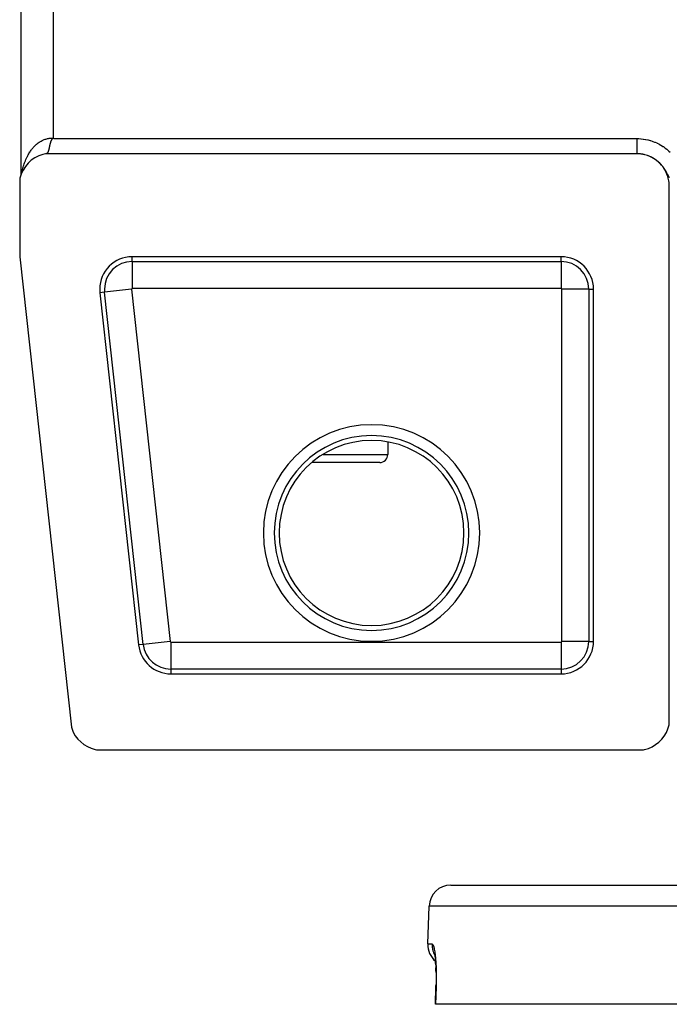
# Model space of a CAD drawing. Extents: x 24 to 1347, y -773 to 283.
# Drawn here: x 427 to 487, y -80 to 10 of the extents above; entities that cross this region are included whole.
import ezdxf

# ---------------------------------------------------------------- set-up
doc = ezdxf.new("R2010")
doc.units = 0
doc.linetypes.add('DASHED', pattern=[11.05, 8.7, -2.35])
doc.layers.get('0').update_dxf_attribs({"linetype": 'CONTINUOUS'})
doc.layers.add('NEVIDI', color=4, linetype='DASHED')

msp = doc.modelspace()

# ---------------------------------------------------------------- linework, layer by layer
at = {"color": 2}
for p, q in [((427.106591, 135.000258), (427.106591, -4.000258)), ((429.853569, -0.905834), (429.849875, -0.917338)), ((429.853713, -0.905392), (429.853569, -0.905834)), ((429.85766, -0.893423), (429.853713, -0.905392)), ((429.858665, -0.890428), (429.85766, -0.893423)), ((429.861729, -0.881434), (429.858665, -0.890428)), ((429.865933, -0.869423), (429.861729, -0.881434)), ((429.870287, -0.857391), (429.865933, -0.869423)), ((429.871442, -0.854268), (429.870287, -0.857391)), ((429.878819, -0.834993), (429.871442, -0.854268)), ((429.880907, -0.829742), (429.878819, -0.834993)), ((429.88439, -0.821176), (429.880907, -0.829742)), ((429.889487, -0.809068), (429.88439, -0.821176)), ((429.892023, -0.803224), (429.889487, -0.809068)), ((429.894807, -0.796943), (429.892023, -0.803224)), ((429.900353, -0.784807), (429.894807, -0.796943)), ((429.906118, -0.772667), (429.900353, -0.784807)), ((429.907964, -0.768874), (429.906118, -0.772667)), ((429.91587, -0.753084), (429.907964, -0.768874)), ((429.918281, -0.748407), (429.91587, -0.753084)), ((429.924662, -0.736304), (429.918281, -0.748407)), ((429.931233, -0.724228), (429.924662, -0.736304)), ((429.937986, -0.712189), (429.931233, -0.724228)), ((429.940621, -0.707589), (429.937986, -0.712189)), ((429.942769, -0.703888), (429.940621, -0.707589)), ((429.95125, -0.68982), (429.942769, -0.703888)), ((429.95225, -0.688226), (429.95125, -0.68982)), ((429.96006, -0.676288), (429.95225, -0.688226)), ((429.968541, -0.664373), (429.96006, -0.676288)), ((429.97375, -0.657578), (429.968541, -0.664373)), ((429.974547, -0.656572), (429.97375, -0.657578)), ((429.982778, -0.646669), (429.974547, -0.656572)), ((429.988189, -0.640613), (429.982778, -0.646669)), ((429.999687, -0.628794), (429.988189, -0.640613)), ((430.012424, -0.617155), (429.999687, -0.628794)), ((430.016741, -0.613519), (430.012424, -0.617155)), ((430.026427, -0.605876), (430.016741, -0.613519)), ((430.042059, -0.595148), (430.026427, -0.605876)), ((430.058171, -0.586817), (430.042059, -0.595148)), ((430.078791, -0.579568), (430.058171, -0.586817)), ((430.098554, -0.576754), (430.078791, -0.579568)), ((430.125573, -0.579029), (430.098554, -0.576754)), ((430.150903, -0.588815), (430.125573, -0.579029)), ((430.156326, -0.592153), (430.150903, -0.588815)), ((430.168799, -0.599996), (430.156326, -0.592153)), ((429.619155, -1.812381), (429.616635, -1.818369)), ((429.619794, -1.81084), (429.619155, -1.812381)), ((429.621656, -1.806301), (429.619794, -1.81084)), ((429.62414, -1.800131), (429.621656, -1.806301)), ((429.625424, -1.796886), (429.62414, -1.800131)), ((429.626605, -1.793869), (429.625424, -1.796886)), ((429.629054, -1.787518), (429.626605, -1.793869)), ((429.631105, -1.782093), (429.629054, -1.787518)), ((429.631486, -1.781077), (429.631105, -1.782093)), ((429.633901, -1.774546), (429.631486, -1.781077)), ((429.6363, -1.767927), (429.633901, -1.774546)), ((429.637227, -1.765337), (429.6363, -1.767927)), ((429.638684, -1.76122), (429.637227, -1.765337)), ((429.641053, -1.754424), (429.638684, -1.76122)), ((429.64209, -1.751407), (429.641053, -1.754424)), ((429.643407, -1.747541), (429.64209, -1.751407)), ((429.645746, -1.740572), (429.643407, -1.747541)), ((429.648071, -1.733516), (429.645746, -1.740572)), ((429.648686, -1.731629), (429.648071, -1.733516)), ((429.650806, -1.725052), (429.648686, -1.731629)), ((429.652772, -1.718861), (429.650806, -1.725052)), ((429.654968, -1.711833), (429.652772, -1.718861)), ((429.657242, -1.704435), (429.654968, -1.711833)), ((429.659504, -1.696954), (429.657242, -1.704435)), ((429.659826, -1.695878), (429.659504, -1.696954)), ((429.663161, -1.684599), (429.659826, -1.695878)), ((429.663994, -1.68174), (429.663161, -1.684599)), ((429.666223, -1.674008), (429.663994, -1.68174)), ((429.668442, -1.666194), (429.666223, -1.674008)), ((429.670651, -1.658299), (429.668442, -1.666194)), ((429.67074, -1.657981), (429.670651, -1.658299)), ((429.673325, -1.64859), (429.67074, -1.657981)), ((429.675044, -1.642263), (429.673325, -1.64859)), ((429.677227, -1.634125), (429.675044, -1.642263)), ((429.679403, -1.625906), (429.677227, -1.634125)), ((429.681398, -1.618274), (429.679403, -1.625906)), ((429.683268, -1.611044), (429.681398, -1.618274)), ((429.683501, -1.610137), (429.683268, -1.611044)), ((429.683733, -1.60923), (429.683501, -1.610137)), ((429.685889, -1.600774), (429.683733, -1.60923)), ((429.688039, -1.592239), (429.685889, -1.600774)), ((429.690183, -1.583627), (429.688039, -1.592239)), ((429.691973, -1.576362), (429.690183, -1.583627)), ((429.693076, -1.571853), (429.691973, -1.576362)), ((429.694457, -1.566172), (429.693076, -1.571853)), ((429.696588, -1.557331), (429.694457, -1.566172)), ((429.698716, -1.548415), (429.696588, -1.557331)), ((429.700842, -1.539424), (429.698716, -1.548415)), ((429.702402, -1.532772), (429.700842, -1.539424)), ((429.702764, -1.531222), (429.702402, -1.532772)), ((429.702965, -1.53036), (429.702764, -1.531222)), ((429.705086, -1.521224), (429.702965, -1.53036)), ((429.707207, -1.512016), (429.705086, -1.521224)), ((429.707358, -1.511355), (429.707207, -1.512016)), ((429.709327, -1.502736), (429.707358, -1.511355)), ((429.711448, -1.493386), (429.709327, -1.502736)), ((429.712426, -1.489053), (429.711448, -1.493386)), ((429.712833, -1.487243), (429.712426, -1.489053)), ((429.714764, -1.478638), (429.712833, -1.487243)), ((429.715693, -1.474479), (429.714764, -1.478638)), ((429.717818, -1.464922), (429.715693, -1.474479)), ((429.719947, -1.455298), (429.717818, -1.464922)), ((429.72208, -1.445608), (429.719947, -1.455298)), ((429.7233, -1.44004), (429.72208, -1.445608)), ((429.724217, -1.435851), (429.7233, -1.44004)), ((429.72636, -1.426029), (429.724217, -1.435851)), ((429.728509, -1.416143), (429.72636, -1.426029)), ((429.730665, -1.406193), (429.728509, -1.416143)), ((429.73181, -1.4009), (429.730665, -1.406193)), ((429.733937, -1.391047), (429.73181, -1.4009)), ((429.735002, -1.386104), (429.733937, -1.391047)), ((429.737185, -1.375968), (429.735002, -1.386104)), ((429.739378, -1.36577), (429.737185, -1.375968)), ((429.741583, -1.355512), (429.739378, -1.36577)), ((429.741711, -1.354919), (429.741583, -1.355512)), ((429.744799, -1.340544), (429.741711, -1.354919)), ((429.746441, -1.332908), (429.744799, -1.340544)), ((429.748274, -1.324387), (429.746441, -1.332908)), ((429.750533, -1.313897), (429.748274, -1.324387)), ((429.7518, -1.308022), (429.750533, -1.313897)), ((429.752808, -1.303351), (429.7518, -1.308022)), ((429.7551, -1.292749), (429.752808, -1.303351)), ((429.755993, -1.288623), (429.7551, -1.292749)), ((429.757409, -1.282093), (429.755993, -1.288623)), ((429.759738, -1.271383), (429.757409, -1.282093)), ((429.762087, -1.26062), (429.759738, -1.271383)), ((429.762223, -1.259997), (429.762087, -1.26062)), ((429.764456, -1.249805), (429.762223, -1.259997)), ((429.766848, -1.238939), (429.764456, -1.249805)), ((429.767683, -1.235157), (429.766848, -1.238939)), ((429.769263, -1.228022), (429.767683, -1.235157)), ((429.771702, -1.217056), (429.769263, -1.228022)), ((429.773025, -1.211131), (429.771702, -1.217056)), ((429.774166, -1.206041), (429.773025, -1.211131)), ((429.776657, -1.194978), (429.774166, -1.206041)), ((429.779177, -1.183868), (429.776657, -1.194978)), ((429.779955, -1.180458), (429.779177, -1.183868)), ((429.781101, -1.175448), (429.779955, -1.180458)), ((429.784313, -1.161509), (429.781101, -1.175448)), ((429.786932, -1.150261), (429.784313, -1.161509)), ((429.789589, -1.138969), (429.786932, -1.150261)), ((429.792285, -1.127633), (429.789589, -1.138969)), ((429.793063, -1.124386), (429.792285, -1.127633)), ((429.796248, -1.111208), (429.793063, -1.124386)), ((429.797805, -1.104833), (429.796248, -1.111208)), ((429.800633, -1.093371), (429.797805, -1.104833)), ((429.80351, -1.081869), (429.800633, -1.093371)), ((429.806437, -1.070327), (429.80351, -1.081869)), ((429.807177, -1.067436), (429.806437, -1.070327)), ((429.809013, -1.060309), (429.807177, -1.067436)), ((429.809417, -1.058748), (429.809013, -1.060309)), ((429.812452, -1.047132), (429.809417, -1.058748)), ((429.815544, -1.03548), (429.812452, -1.047132)), ((429.818693, -1.023794), (429.815544, -1.03548)), ((429.821902, -1.012075), (429.818693, -1.023794)), ((429.822713, -1.009141), (429.821902, -1.012075)), ((429.822849, -1.008651), (429.822713, -1.009141)), ((429.822915, -1.008414), (429.822849, -1.008651)), ((429.82517, -1.000325), (429.822915, -1.008414)), ((429.828501, -0.988546), (429.82517, -1.000325)), ((429.831894, -0.976739), (429.828501, -0.988546)), ((429.835352, -0.964906), (429.831894, -0.976739)), ((429.837539, -0.957525), (429.835352, -0.964906)), ((429.839768, -0.95008), (429.837539, -0.957525)), ((429.842468, -0.941166), (429.839768, -0.95008)), ((429.846131, -0.929263), (429.842468, -0.941166)), ((429.849875, -0.917338), (429.846131, -0.929263)), ((428.073828, -2.603444), (427.779615, -2.872487)), ((428.401075, -2.375887), (428.073828, -2.603444)), ((428.755759, -2.193711), (428.401075, -2.375887)), ((429.131454, -2.060225), (428.755759, -2.193711)), ((429.387523, -2), (429.131454, -2.060225)), ((484, -2), (429.387523, -2)), ((429.427749, -1.998945), (429.423096, -1.999353)), ((429.432338, -1.998439), (429.427749, -1.998945)), ((429.435965, -1.997962), (429.432338, -1.998439)), ((429.439193, -1.99748), (429.435965, -1.997962)), ((429.441334, -1.997128), (429.439193, -1.99748)), ((429.445742, -1.996324), (429.441334, -1.997128)), ((429.450093, -1.995421), (429.445742, -1.996324)), ((429.454386, -1.994418), (429.450093, -1.995421)), ((429.456681, -1.993835), (429.454386, -1.994418)), ((429.458624, -1.993316), (429.456681, -1.993835)), ((429.462806, -1.992115), (429.458624, -1.993316)), ((429.466935, -1.990814), (429.462806, -1.992115)), ((429.471011, -1.989414), (429.466935, -1.990814)), ((429.473415, -1.988532), (429.471011, -1.989414)), ((429.476209, -1.987455), (429.473415, -1.988532)), ((429.476968, -1.987152), (429.476209, -1.987455)), ((429.479008, -1.986316), (429.476968, -1.987152)), ((429.482932, -1.984618), (429.479008, -1.986316)), ((429.486807, -1.982821), (429.482932, -1.984618)), ((429.489872, -1.981311), (429.486807, -1.982821)), ((429.494414, -1.978929), (429.489872, -1.981311)), ((429.494708, -1.978768), (429.494414, -1.978929)), ((429.498148, -1.976834), (429.494708, -1.978768)), ((429.501837, -1.97464), (429.498148, -1.976834)), ((429.505482, -1.972347), (429.501837, -1.97464)), ((429.509084, -1.969955), (429.505482, -1.972347)), ((429.511037, -1.968604), (429.509084, -1.969955)), ((429.512147, -1.967818), (429.511037, -1.968604)), ((429.512643, -1.967464), (429.512147, -1.967818)), ((429.516161, -1.964873), (429.512643, -1.967464)), ((429.519639, -1.962184), (429.516161, -1.964873)), ((429.523077, -1.959396), (429.519639, -1.962184)), ((429.526477, -1.956509), (429.523077, -1.959396)), ((429.526814, -1.956215), (429.526477, -1.956509)), ((429.52863, -1.954612), (429.526814, -1.956215)), ((429.528699, -1.95455), (429.52863, -1.954612)), ((429.529838, -1.953524), (429.528699, -1.95455)), ((429.533162, -1.950439), (429.529838, -1.953524)), ((429.53645, -1.947256), (429.533162, -1.950439)), ((429.539703, -1.943974), (429.53645, -1.947256)), ((429.541895, -1.941685), (429.539703, -1.943974)), ((429.54439, -1.939004), (429.541895, -1.941685)), ((429.546105, -1.937113), (429.54439, -1.939004)), ((429.549257, -1.933535), (429.546105, -1.937113)), ((429.552376, -1.929859), (429.549257, -1.933535)), ((429.555463, -1.926083), (429.552376, -1.929859)), ((429.556261, -1.925086), (429.555463, -1.926083)), ((429.559432, -1.921028), (429.556261, -1.925086)), ((429.561548, -1.918237), (429.559432, -1.921028)), ((429.564546, -1.914167), (429.561548, -1.918237)), ((429.567515, -1.909998), (429.564546, -1.914167)), ((429.570046, -1.906334), (429.567515, -1.909998)), ((429.570457, -1.90573), (429.570046, -1.906334)), ((429.573371, -1.901365), (429.570457, -1.90573)), ((429.573718, -1.900834), (429.573371, -1.901365)), ((429.574991, -1.898877), (429.573718, -1.900834)), ((429.576257, -1.896901), (429.574991, -1.898877)), ((429.579118, -1.892339), (429.576257, -1.896901)), ((429.581952, -1.887679), (429.579118, -1.892339)), ((429.583221, -1.885546), (429.581952, -1.887679)), ((429.587432, -1.878263), (429.583221, -1.885546)), ((429.587543, -1.878067), (429.587432, -1.878263)), ((429.590301, -1.873116), (429.587543, -1.878067)), ((429.593035, -1.868068), (429.590301, -1.873116)), ((429.595745, -1.862924), (429.593035, -1.868068)), ((429.595853, -1.862716), (429.595745, -1.862924)), ((429.600565, -1.853424), (429.595853, -1.862716)), ((429.601096, -1.852349), (429.600565, -1.853424)), ((429.603738, -1.84692), (429.601096, -1.852349)), ((429.606359, -1.841396), (429.603738, -1.84692)), ((429.608043, -1.837772), (429.606359, -1.841396)), ((429.608958, -1.835779), (429.608043, -1.837772)), ((429.611537, -1.830068), (429.608958, -1.835779)), ((429.613228, -1.826248), (429.611537, -1.830068)), ((429.615134, -1.821869), (429.613228, -1.826248)), ((429.616635, -1.818369), (429.615134, -1.821869)), ((484.194119, -2.005663), (484, -2)), ((484.353139, -2.020122), (484.194119, -2.005663)), ((484.591324, -2.058352), (484.353139, -2.020122)), ((484.746906, -2.094233), (484.591324, -2.058352)), ((484.977782, -2.163969), (484.746906, -2.094233)), ((485.127219, -2.220142), (484.977782, -2.163969)), ((485.346724, -2.319629), (485.127219, -2.220142)), ((485.487693, -2.395124), (485.346724, -2.319629)), ((485.692144, -2.522816), (485.487693, -2.395124)), ((485.821576, -2.616291), (485.692144, -2.522816)), ((486.007091, -2.770253), (485.821576, -2.616291)), ((427.310727, -3.515105), (427.144266, -3.87742)), ((427.523773, -3.17814), (427.310727, -3.515105)), ((427.779615, -2.872487), (427.523773, -3.17814)), ((486.122929, -2.880256), (486.007091, -2.770253)), ((486.286379, -3.057656), (486.122929, -2.880256)), ((486.38659, -3.182202), (486.286379, -3.057656)), ((486.524527, -3.379459), (486.38659, -3.182202)), ((486.607226, -3.516438), (486.524527, -3.379459)), ((486.71788, -3.730713), (486.607226, -3.516438)), ((427.02736, -4.258587), (427, -4.387523)), ((427, -4.387523), (427, -11.5)), ((427.144266, -3.87742), (427.02736, -4.258587)), ((486.781643, -3.877185), (486.71788, -3.730713)), ((486.863064, -4.104066), (486.781643, -3.877185)), ((486.906949, -4.257675), (486.863064, -4.104066)), ((486.957507, -4.493213), (486.906949, -4.257675)), ((486.980409, -4.651358), (486.957507, -4.493213)), ((486.998473, -4.891761), (486.980409, -4.651358)), ((487, -5), (486.998473, -4.891761)), ((487, -54.612477), (487, -5)), ((427, -11.5), (431.772621, -54.930852)), ((477, -11.5), (437.389868, -11.5)), ((480, -47), (480, -14.5)), ((434.40782, -14.827698), (437.979248, -47.327698)), ((477.061967, -17.5), (477.060507, -17.5)), ((477.061967, -25.5), (477.060507, -25.5)), ((461, -28.604985), (461, -29.75)), ((461, -28.604985), (461, -29.75)), ((460.25, -30.5), (453.968041, -30.5)), ((477.061967, -30.5), (477.060507, -30.5)), ((440.961297, -50), (477, -50)), ((431.772621, -54.930852), (431.803054, -55.025072)), ((431.803054, -55.025072), (431.949697, -55.378244)), ((431.949697, -55.378244), (432.139968, -55.709696)), ((486.535504, -55.737618), (486.727549, -55.411997)), ((486.727549, -55.411997), (486.877143, -55.06462)), ((486.877143, -55.06462), (486.981773, -54.701363)), ((486.981773, -54.701363), (487, -54.612477)), ((432.139968, -55.709696), (432.3709, -56.014383)), ((432.3709, -56.014383), (432.638775, -56.287184)), ((432.638775, -56.287184), (432.939205, -56.523658)), ((485.737618, -56.535504), (486.036486, -56.303979)), ((486.036486, -56.303979), (486.303979, -56.036486)), ((486.303979, -56.036486), (486.535504, -55.737618)), ((432.939205, -56.523658), (433.267294, -56.719926)), ((433.267294, -56.719926), (433.617547, -56.872853)), ((433.617547, -56.872853), (433.984624, -56.980041)), ((433.984624, -56.980041), (434.081603, -57)), ((434.081603, -57), (484.612477, -57)), ((484.612477, -57), (484.701363, -56.981773)), ((484.701363, -56.981773), (485.06462, -56.877143)), ((485.06462, -56.877143), (485.411997, -56.727549)), ((485.411997, -56.727549), (485.737618, -56.535504)), ((466.815506, -69.5), (622.184494, -69.5)), ((464.694501, -74.930201), (464.816724, -71.430201)), ((464.694501, -74.930201), (464.816724, -71.430201)), ((465.273803, -75.732719), (465.294925, -75.7892)), ((465.282795, -75.720815), (465.304119, -75.822018)), ((465.294925, -75.7892), (465.303851, -75.819129)), ((465.304119, -75.822018), (465.324648, -75.935932)), ((465.315807, -75.859219), (465.31909, -75.872569)), ((465.324648, -75.935932), (465.344327, -76.062533)), ((465.344327, -76.062533), (465.363071, -76.201956)), ((465.363071, -76.201956), (465.380535, -76.352237)), ((465.380535, -76.352237), (465.396556, -76.512213)), ((465.396556, -76.512213), (465.411088, -76.681758)), ((465.411354, -76.685223), (465.39722, -76.519828)), ((465.411088, -76.681758), (465.424057, -76.860926)), ((465.424396, -76.866098), (465.411354, -76.685223)), ((465.414873, -76.71415), (465.427392, -76.916302)), ((465.427392, -76.916302), (465.437932, -77.12689)), ((465.437932, -77.12689), (465.446326, -77.343464)), ((465.446411, -77.345961), (465.438062, -77.129707)), ((465.446326, -77.343464), (465.452544, -77.565909)), ((465.452524, -77.565984), (465.446411, -77.345961)), ((465.452544, -77.565909), (465.45654, -77.794216)), ((465.45654, -77.794216), (465.458245, -78.02845)), ((465.458245, -78.02845), (465.457576, -78.267667)), ((465.390526, -80.5), (465.444955, -78.93034)), ((465.443473, -78.930414), (465.44902, -78.751994)), ((465.44495, -78.930338), (465.443473, -78.930414)), ((465.449027, -78.751747), (465.44348, -78.930416)), ((465.444955, -78.93034), (465.44348, -78.930416)), ((465.454509, -78.508831), (465.449027, -78.751747)), ((465.457576, -78.267667), (465.454509, -78.508831)), ((465.409963, -80.5), (465.390526, -80.5)), ((623.590037, -80.5), (465.409963, -80.5))]:
    msp.add_line(p, q, dxfattribs=at)
for centre, radius, start, end in [((437.389868, -14.5), 3, 90, 180), ((477, -14.5), 3, 0, 90), ((437.389868, -14.5), 3, 180, 186.271077), ((460.25, -29.75), 0.75, 270, 360), ((477, -47), 3, 270, 360), ((440.961297, -47), 3, 186.271077, 270), ((466.815506, -71.5), 2, 90, 178.000002), ((466.693283, -75), 2, 178.000002, 229.543004)]:
    msp.add_arc(centre, radius, start, end, dxfattribs=at)
at = {"layer": 'NEVIDI', "color": 7, "linetype": 'CONTINUOUS'}
for p, q in [((430.106591, 131.55313), (430.106591, -0.55313)), ((428.792615, -0.943467), (428.848132, -0.906409)), ((428.848132, -0.906409), (428.908596, -0.868424)), ((428.908596, -0.868424), (428.929411, -0.855908)), ((428.929411, -0.855908), (428.986244, -0.823168)), ((428.986244, -0.823168), (429.069152, -0.779081)), ((429.069152, -0.779081), (429.127145, -0.750757)), ((429.127145, -0.750757), (429.211351, -0.713204)), ((429.211351, -0.713204), (429.269961, -0.689503)), ((429.269961, -0.689503), (429.271824, -0.688782)), ((429.271824, -0.688782), (429.35595, -0.658259)), ((429.35595, -0.658259), (429.415657, -0.638984)), ((429.415657, -0.638984), (429.502285, -0.614477)), ((429.502285, -0.614477), (429.562583, -0.599799)), ((429.562583, -0.599799), (429.649143, -0.582095)), ((429.649143, -0.582095), (429.650203, -0.581903)), ((429.650203, -0.581903), (429.711104, -0.571836)), ((429.711104, -0.571836), (429.799289, -0.560676)), ((429.799289, -0.560676), (429.860669, -0.55528)), ((429.860669, -0.55528), (429.949048, -0.550921)), ((429.949048, -0.550921), (430.010657, -0.550261)), ((430.010657, -0.550261), (430.03406, -0.550522)), ((430.03406, -0.550522), (430.099372, -0.552748)), ((430.099372, -0.552748), (430.106591, -0.55313)), ((430.106591, -0.55313), (430.158868, -0.592377)), ((430.158868, -0.592377), (430.1688, -0.6)), ((430.1688, -0.6), (484.001111, -0.6)), ((484.001111, -0.6), (484.144659, -0.602316)), ((484.001112, -0.907511), (484.001111, -0.945837)), ((484.001113, -0.728539), (484.001112, -0.76778)), ((484.001112, -0.76778), (484.001112, -0.788634)), ((484.001112, -0.788634), (484.001112, -0.827604)), ((484.001112, -0.827604), (484.001112, -0.835002)), ((484.001112, -0.835002), (484.001112, -0.848301)), ((484.001112, -0.848301), (484.001112, -0.886986)), ((484.001112, -0.886986), (484.001112, -0.907511)), ((484.001114, -0.657693), (484.001113, -0.668198)), ((484.001113, -0.668198), (484.001113, -0.707584)), ((484.001113, -0.707584), (484.001113, -0.728539)), ((484.001114, -0.6), (484.001114, -0.607779)), ((484.001114, -0.607779), (484.001114, -0.647185)), ((484.001114, -0.647185), (484.001114, -0.657693)), ((484.144659, -0.602316), (484.192594, -0.604135)), ((484.192594, -0.604135), (484.363411, -0.614887)), ((484.363411, -0.614887), (484.411054, -0.61908)), ((484.411054, -0.61908), (484.580304, -0.638224)), ((484.580304, -0.638224), (484.627481, -0.644751)), ((484.627481, -0.644751), (484.795246, -0.672217)), ((484.795246, -0.672217), (484.842101, -0.681085)), ((484.842101, -0.681085), (485.008462, -0.716846)), ((485.008462, -0.716846), (485.054974, -0.728051)), ((485.054974, -0.728051), (485.220202, -0.772218)), ((485.220202, -0.772218), (485.266318, -0.785779)), ((485.266318, -0.785779), (485.429637, -0.838251)), ((485.429637, -0.838251), (485.475035, -0.854092)), ((485.475035, -0.854092), (485.635632, -0.914652)), ((427.946048, -1.833018), (427.959743, -1.812309)), ((427.959743, -1.812309), (427.989014, -1.768972)), ((427.989014, -1.768972), (428.053035, -1.678363)), ((428.053035, -1.678363), (428.098347, -1.617491)), ((428.098347, -1.617491), (428.165054, -1.532446)), ((428.165054, -1.532446), (428.212442, -1.475141)), ((428.212442, -1.475141), (428.246974, -1.434926)), ((428.246974, -1.434926), (428.282079, -1.395325)), ((428.282079, -1.395325), (428.331326, -1.341868)), ((428.331326, -1.341868), (428.403684, -1.267559)), ((428.403684, -1.267559), (428.454759, -1.217986)), ((428.454759, -1.217986), (428.529429, -1.149571)), ((428.529429, -1.149571), (428.56502, -1.118589)), ((428.56502, -1.118589), (428.582265, -1.103944)), ((428.582265, -1.103944), (428.659281, -1.041368)), ((428.659281, -1.041368), (428.713481, -1.000018)), ((428.713481, -1.000018), (428.792615, -0.943467)), ((484.001111, -0.945837), (484.001111, -0.966092)), ((484.001111, -0.966092), (484.001111, -1.004047)), ((484.001111, -1.004047), (484.001111, -1.008593)), ((484.001111, -1.008593), (484.001111, -1.024112)), ((484.001111, -1.024112), (484.001111, -1.061505)), ((484.001111, -1.061505), (484.001111, -1.081284)), ((484.001111, -1.081284), (484.001111, -1.118103)), ((484.001111, -1.118103), (484.001111, -1.137668)), ((484.001111, -1.137668), (484.001111, -1.17378)), ((484.001111, -1.17378), (484.001111, -1.175378)), ((484.001111, -1.175378), (484.001111, -1.192896)), ((484.001111, -1.192896), (484.001111, -1.2284)), ((484.001111, -1.2284), (484.001111, -1.247118)), ((484.001111, -1.247118), (484.001111, -1.281845)), ((484.001111, -1.281845), (484.001111, -1.299962)), ((484.001111, -1.299962), (484.001111, -1.332906)), ((484.001111, -1.332906), (484.001111, -1.333974)), ((484.001111, -1.333974), (484.001111, -1.351773)), ((484.001111, -1.351773), (484.001111, -1.384719)), ((484.001111, -1.384719), (484.001111, -1.402024)), ((484.001111, -1.402024), (484.001111, -1.434011)), ((484.001111, -1.434011), (484.001111, -1.450786)), ((484.001111, -1.450786), (484.001111, -1.478638)), ((484.001111, -1.478638), (484.001111, -1.481759)), ((484.001111, -1.481759), (484.001111, -1.497978)), ((484.001111, -1.497978), (484.001111, -1.527867)), ((484.001111, -1.527867), (484.001111, -1.543495)), ((484.001111, -1.543495), (484.001111, -1.572244)), ((484.001111, -1.572244), (484.001111, -1.58736)), ((484.001111, -1.58736), (484.001111, -1.610149)), ((484.001111, -1.610149), (484.001111, -1.614829)), ((484.001111, -1.614829), (484.001111, -1.629197)), ((484.001111, -1.629197), (484.001111, -1.655527)), ((484.001111, -1.655527), (484.001111, -1.669215)), ((484.001111, -1.669215), (484.001111, -1.694249)), ((484.001111, -1.694249), (484.001111, -1.707172)), ((484.001111, -1.707172), (484.001111, -1.725119)), ((484.001111, -1.725119), (484.001111, -1.730907)), ((484.001111, -1.730907), (484.001111, -1.743155)), ((484.001111, -1.743155), (484.001111, -1.765447)), ((484.001111, -1.765447), (484.001111, -1.776952)), ((484.001111, -1.776952), (484.001111, -1.79783)), ((484.001111, -1.79783), (484.001111, -1.808592)), ((484.001111, -1.808592), (484.001111, -1.821922)), ((485.635632, -0.914652), (485.680032, -0.932668)), ((485.680032, -0.932668), (485.837133, -1.001004)), ((485.837133, -1.001004), (485.88046, -1.021147)), ((485.88046, -1.021147), (486.03318, -1.096816)), ((486.03318, -1.096816), (486.075396, -1.119056)), ((486.075396, -1.119056), (486.223877, -1.202047)), ((486.223877, -1.202047), (486.264901, -1.226331)), ((486.264901, -1.226331), (486.409153, -1.316619)), ((486.409153, -1.316619), (486.449116, -1.343028)), ((486.449116, -1.343028), (486.589338, -1.440762)), ((486.589338, -1.440762), (486.628388, -1.469442)), ((486.628388, -1.469442), (486.764077, -1.574381)), ((486.764077, -1.574381), (486.802168, -1.605384)), ((486.802168, -1.605384), (486.932054, -1.716571)), ((486.932054, -1.716571), (486.968352, -1.749234)), ((486.968352, -1.749234), (487.091896, -1.866045)), ((427.454843, -2.836804), (427.496571, -2.723347)), ((427.496571, -2.723347), (427.497516, -2.720866)), ((427.497516, -2.720866), (427.52849, -2.641591)), ((427.52849, -2.641591), (427.574956, -2.529375)), ((427.574956, -2.529375), (427.608416, -2.453019)), ((427.608416, -2.453019), (427.658765, -2.344343)), ((427.658765, -2.344343), (427.694733, -2.27084)), ((427.694733, -2.27084), (427.708267, -2.244006)), ((427.708267, -2.244006), (427.748723, -2.166301)), ((427.748723, -2.166301), (427.787257, -2.095557)), ((427.787257, -2.095557), (427.844491, -1.995859)), ((427.844491, -1.995859), (427.885302, -1.928378)), ((427.885302, -1.928378), (427.946048, -1.833018)), ((484.001111, -1.821922), (484.001111, -1.827995)), ((484.001111, -1.827995), (484.001111, -1.83795)), ((484.001111, -1.83795), (484.001111, -1.855878)), ((484.001111, -1.855878), (484.001111, -1.865025)), ((484.001111, -1.865025), (484.001111, -1.881417)), ((484.001111, -1.881417), (484.001111, -1.889801)), ((484.001111, -1.889801), (484.001111, -1.898888)), ((484.001111, -1.898888), (484.001111, -1.904566)), ((484.001111, -1.904566), (484.001111, -1.912044)), ((484.001111, -1.912044), (484.001111, -1.925274)), ((484.001111, -1.925274), (484.001111, -1.931892)), ((484.001111, -1.931892), (484.001111, -1.943501)), ((484.001111, -1.943501), (484.001111, -1.949239)), ((484.001111, -1.949239), (484.001111, -1.954661)), ((484.001111, -1.954661), (484.001111, -1.959216)), ((484.001111, -1.959216), (484.001111, -1.964086)), ((484.001111, -1.964086), (484.001111, -1.9724)), ((484.001111, -1.9724), (484.001111, -1.97639)), ((484.001111, -1.97639), (484.001111, -1.983045)), ((484.001111, -1.983045), (484.001111, -1.986157)), ((484.001111, -1.986157), (484.001111, -1.988571)), ((484.001111, -1.988571), (484.001111, -1.991129)), ((484.001111, -1.991129), (484.001111, -1.993335)), ((484.001111, -1.993335), (484.001111, -1.996628)), ((484.001111, -1.996628), (484.001111, -1.997931)), ((484.001111, -1.997931), (484.001111, -2.000004)), ((484.396046, -2.026078), (484.364646, -2.022082)), ((484.478624, -2.0382), (484.396046, -2.026078)), ((484.484116, -2.039089), (484.478624, -2.0382)), ((484.542795, -2.049248), (484.484116, -2.039089)), ((484.577387, -2.056122), (484.542795, -2.049248)), ((484.688284, -2.079653), (484.630382, -2.066653)), ((484.723848, -2.088237), (484.688284, -2.079653)), ((485.060592, -2.192983), (484.991024, -2.167969)), ((485.06427, -2.194371), (485.060592, -2.192983)), ((485.334406, -2.311899), (485.253671, -2.273454)), ((485.377689, -2.333738), (485.334406, -2.311899)), ((485.3874, -2.338759), (485.377689, -2.333738)), ((485.46595, -2.381027), (485.3874, -2.338759)), ((485.517591, -2.410474), (485.455978, -2.374957)), ((485.490646, -2.394941), (485.46595, -2.381027)), ((485.594218, -2.456705), (485.517591, -2.410474)), ((485.64434, -2.488653), (485.594218, -2.456705)), ((485.660791, -2.499443), (485.64434, -2.488653)), ((485.718699, -2.538656), (485.660791, -2.499443)), ((485.767447, -2.573206), (485.718699, -2.538656)), ((485.825541, -2.616305), (485.767447, -2.573206)), ((485.887087, -2.664359), (485.839936, -2.627319)), ((485.956817, -2.721963), (485.908825, -2.681946)), ((486.002046, -2.76123), (485.956817, -2.721963)), ((427.228615, -3.668583), (427.254975, -3.541179)), ((427.254975, -3.541179), (427.274681, -3.453818)), ((427.274681, -3.453818), (427.305227, -3.328922)), ((427.305227, -3.328922), (427.327825, -3.243308)), ((427.327825, -3.243308), (427.328069, -3.242413)), ((427.328069, -3.242413), (427.362441, -3.121311)), ((427.362441, -3.121311), (427.387845, -3.037738)), ((427.387845, -3.037738), (427.426608, -2.91838)), ((427.426608, -2.91838), (427.454843, -2.836804)), ((486.068567, -2.821884), (486.002046, -2.76123)), ((486.101698, -2.853454), (486.068567, -2.821884)), ((486.215853, -2.969764), (486.175133, -2.926874)), ((486.276552, -3.036807), (486.215853, -2.969764)), ((486.296361, -3.059536), (486.276552, -3.036807)), ((486.315066, -3.081401), (486.296361, -3.059536)), ((486.372776, -3.151438), (486.315066, -3.081401)), ((486.39705, -3.182117), (486.372776, -3.151438)), ((486.409264, -3.19784), (486.39705, -3.182117)), ((486.439049, -3.237006), (486.409264, -3.19784)), ((486.463832, -3.270516), (486.439049, -3.237006)), ((486.482123, -3.295806), (486.463832, -3.270516)), ((486.498704, -3.319151), (486.482123, -3.295806)), ((486.550109, -3.394177), (486.498704, -3.319151)), ((486.553818, -3.39975), (486.550109, -3.394177)), ((486.58362, -3.445322), (486.553818, -3.39975)), ((486.62836, -3.516477), (486.58362, -3.445322)), ((486.632075, -3.522535), (486.62836, -3.516477)), ((486.646202, -3.54578), (486.632075, -3.522535)), ((486.657404, -3.564446), (486.646202, -3.54578)), ((486.663647, -3.574938), (486.657404, -3.564446)), ((486.709627, -3.6542), (486.663647, -3.574938)), ((427.220541, -3.711402), (427.228615, -3.668583)), ((486.721135, -3.674557), (486.709627, -3.6542)), ((486.739486, -3.707402), (486.721135, -3.674557)), ((486.763009, -3.750121), (486.739486, -3.707402)), ((486.783201, -3.787264), (486.763009, -3.750121)), ((486.783524, -3.787861), (486.783201, -3.787264)), ((486.812968, -3.842627), (486.783524, -3.787861)), ((486.831341, -3.877038), (486.812968, -3.842627)), ((486.836221, -3.886189), (486.831341, -3.877038)), ((486.83782, -3.889186), (486.836221, -3.886189)), ((486.856879, -3.924872), (486.83782, -3.889186)), ((486.882824, -3.973096), (486.856879, -3.924872)), ((486.88683, -3.980485), (486.882824, -3.973096)), ((486.897031, -3.999208), (486.88683, -3.980485)), ((486.925217, -4.050086), (486.897031, -3.999208)), ((486.933182, -4.064173), (486.925217, -4.050086)), ((486.9479, -4.089799), (486.933182, -4.064173)), ((486.964969, -4.118803), (486.9479, -4.089799)), ((486.96629, -4.121013), (486.964969, -4.118803)), ((486.994249, -4.166593), (486.96629, -4.121013)), ((487.00317, -4.180612), (486.994249, -4.166593)), ((437.389868, -11.939556), (437.389868, -11.5)), ((477, -11.939556), (477, -11.5)), ((437.389868, -11.939556), (477, -11.939556)), ((437.389868, -11.939556), (437.389868, -14.438033)), ((477, -11.939556), (477, -14.438033)), ((437.328273, -14.506769), (434.844746, -14.779684)), ((437.328273, -14.506769), (440.899701, -47.006769)), ((477, -14.438033), (437.389868, -14.438033)), ((477.061967, -14.5), (477.060507, -14.5)), ((479.560444, -14.5), (477.061967, -14.5)), ((477.061967, -47), (477.061967, -14.5)), ((479.560444, -14.5), (480, -14.5)), ((479.560444, -14.5), (479.560444, -47)), ((434.844746, -14.779684), (434.40782, -14.827698)), ((438.416174, -47.279684), (434.844746, -14.779684)), ((477.060507, -23.569799), (477.061967, -23.569799)), ((455.015644, -29.75), (461, -29.75)), ((477.060507, -29.75), (477.061967, -29.75)), ((440.899701, -47.006769), (438.416174, -47.279684)), ((440.961297, -47.061967), (477, -47.061967)), ((440.961297, -47.061967), (440.961297, -49.560444)), ((477, -47.061967), (477, -49.560444)), ((479.560444, -47), (477.061967, -47)), ((479.560444, -47), (480, -47)), ((438.416174, -47.279684), (437.979248, -47.327698)), ((440.961297, -49.560444), (440.961297, -50)), ((477, -49.560444), (440.961297, -49.560444)), ((477, -49.560444), (477, -50)), ((624.183276, -71.430201), (464.816724, -71.430201)), ((464.694501, -74.930201), (465.090177, -74.930201)), ((465.090177, -74.930201), (465.088965, -74.999966)), ((465.088965, -74.999966), (465.090532, -75.079355)), ((465.090177, -74.930201), (465.1058, -74.933089)), ((465.090532, -75.079355), (465.094363, -75.147209)), ((465.094363, -75.147209), (465.105033, -75.253641)), ((465.105033, -75.253641), (465.116299, -75.330348)), ((465.1058, -74.933089), (465.109505, -74.934623)), ((465.109505, -74.934623), (465.132249, -74.951092)), ((465.116299, -75.330348), (465.128578, -75.397063)), ((465.128578, -75.397063), (465.152989, -75.503223)), ((465.132249, -74.951092), (465.13595, -74.954912)), ((465.13595, -74.954912), (465.158673, -74.985316)), ((465.158673, -74.985316), (465.162372, -74.991395)), ((465.162372, -74.991395), (465.185078, -75.035685)), ((465.185078, -75.035685), (465.188768, -75.04402)), ((465.188768, -75.04402), (465.211441, -75.102296)), ((465.211441, -75.102296), (465.215124, -75.112918)), ((465.215124, -75.112918), (465.237601, -75.184994)), ((465.237601, -75.184994), (465.241218, -75.197785)), ((465.241218, -75.197785), (465.263212, -75.282964)), ((465.263212, -75.282964), (465.266758, -75.297925)), ((465.266758, -75.297925), (465.288095, -75.395598)), ((465.288095, -75.395598), (465.291495, -75.412427)), ((465.291495, -75.412427), (465.312084, -75.522337)), ((465.152989, -75.503223), (465.173287, -75.57601)), ((465.173287, -75.57601), (465.193861, -75.640753)), ((465.193861, -75.640753), (465.232046, -75.744649)), ((465.232046, -75.744649), (465.260632, -75.812606)), ((465.260632, -75.812606), (465.289124, -75.874165)), ((465.289124, -75.874165), (465.326141, -75.945541)), ((465.312084, -75.522337), (465.31536, -75.54115)), ((465.31536, -75.54115), (465.335148, -75.663283)), ((465.335148, -75.663283), (465.338321, -75.684312)), ((465.338321, -75.684312), (465.357242, -75.818925)), ((465.357242, -75.818925), (465.360256, -75.841927)), ((465.360256, -75.841927), (465.37804, -75.987591)), ((465.37804, -75.987591), (465.380812, -76.011991)), ((465.380812, -76.011991), (465.397168, -76.166899)), ((465.397168, -76.166899), (465.399702, -76.192759)), ((465.399702, -76.192759), (465.414605, -76.357001)), ((465.414605, -76.357001), (465.416901, -76.384395)), ((465.416901, -76.384395), (465.430302, -76.558344)), ((465.430302, -76.558344), (465.432347, -76.587327)), ((465.432347, -76.587327), (465.444131, -76.770681)), ((465.444131, -76.770681), (465.445902, -76.801121)), ((465.445902, -76.801121), (465.455864, -76.991915)), ((465.455864, -76.991915), (465.457325, -77.023392)), ((465.457325, -77.023392), (465.465341, -77.220122)), ((465.465341, -77.220122), (465.466482, -77.252514)), ((465.466482, -77.252514), (465.472493, -77.45447)), ((465.472493, -77.45447), (465.473303, -77.487695)), ((465.473303, -77.487695), (465.477265, -77.694939)), ((465.477265, -77.694939), (465.477739, -77.729047)), ((465.477739, -77.729047), (465.479588, -77.941558)), ((465.479713, -77.976539), (465.479377, -78.193811)), ((465.479588, -77.941558), (465.479713, -77.976539)), ((465.464375, -78.930201), (465.437169, -79.715101)), ((465.45976, -78.930185), (465.444955, -78.93034)), ((465.464374, -78.930205), (465.45976, -78.930185)), ((465.470236, -78.741335), (465.464375, -78.930201)), ((465.471199, -78.70529), (465.470236, -78.741335)), ((465.475989, -78.48461), (465.471199, -78.70529)), ((465.476586, -78.448822), (465.475989, -78.48461)), ((465.479142, -78.22939), (465.476586, -78.448822)), ((465.479377, -78.193811), (465.479142, -78.22939)), ((465.437169, -79.715101), (465.409963, -80.5))]:
    msp.add_line(p, q, dxfattribs=at)
for centre, radius, start, end in [((437.389868, -14.5), 2.560444, 90, 180), ((477, -14.5), 2.560444, 0, 90), ((437.389868, -14.5), 2.560444, 180, 186.271077), ((437.389868, -14.5), 0.061967, 90, 180), ((437.389868, -14.5), 0.061967, 180, 186.271077), ((477, -14.5), 0.061967, 0, 90), ((459.5, -37), 9.9895, 0, 180), ((459.5, -37), 8.990109, 90, 180), ((459.5, -37), 8.990109, 0, 90), ((459.5, -37), 8.536139, 90, 180), ((459.5, -37), 8.536139, 0, 90), ((459.5, -37), 9.9895, 180, 360), ((459.5, -37), 8.990109, 180, 270), ((459.5, -37), 8.536139, 180, 270), ((459.5, -37), 8.536139, 270, 360), ((459.5, -37), 8.990109, 270, 360), ((440.961297, -47), 0.061967, 186.271077, 270), ((477, -47), 2.560444, 270, 360), ((477, -47), 0.061967, 270, 360), ((440.961297, -47), 2.560444, 186.271077, 270)]:
    msp.add_arc(centre, radius, start, end, dxfattribs=at)

doc.saveas('drawing.dxf')
